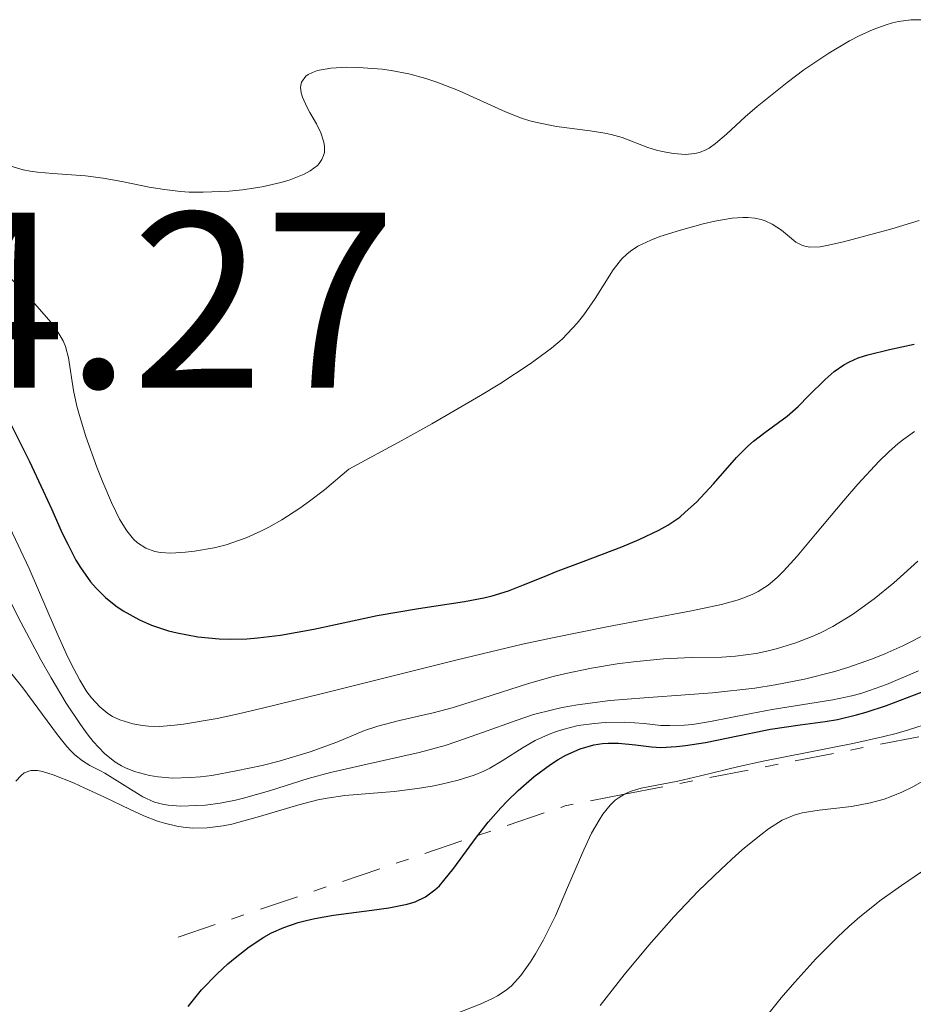
# Model space of a CAD drawing. Units: metres. Extents: x 685282 to 685899, y 4754068 to 4756389.
# Drawn here: x 685769 to 685805, y 4754520 to 4754559 of the extents above; entities that cross this region are included whole.
import ezdxf

# ---------------------------------------------------------------- set-up
doc = ezdxf.new("R2010")
doc.units = ezdxf.units.M
doc.header["$MEASUREMENT"] = 0
doc.linetypes.add('DGN Style 7', pattern=[3.4798438602180486, 1.565929737098122, -0.6959687720436097, 0.5219765790327072, -0.6959687720436097])
for name, color, linetype, lineweight in [('Cota de punto acotado terreno', 7, 'Continuous', 0), ('Curva de nivel directora', 30, 'Continuous', 30), ('Curva de nivel intermedia', 30, 'Continuous', 0), ('Escarpado', 30, 'DGN Style 7', 0)]:
    doc.layers.add(name, color=color, linetype=linetype, lineweight=lineweight)
doc.styles.add('Style-Arial', font='arial.ttf')

msp = doc.modelspace()

# ---------------------------------------------------------------- linework, layer by layer
at = {"layer": 'Curva de nivel directora', "color": 30, "linetype": 'Continuous', "lineweight": 30, "flags": 128}
for points, elevation in [([(685800.5499999998, 4754544.430000001), (685801.2000000002, 4754545.070000002), (685801.5600000002, 4754545.380000004), (685801.949999999, 4754545.65), (685802.1700000003, 4754545.78), (685802.519999999, 4754545.939999999), (685802.899999999, 4754546.060000002), (685803.7799999996, 4754546.27), (685804.7599999986, 4754546.480000002)], 2275), ([(685768.1100000006, 4754544.180000001), (685769.3299999987, 4754541.779999999), (685769.8799999986, 4754540.61), (685770.2199999985, 4754539.859999999), (685770.6399999985, 4754538.920000001), (685770.86, 4754538.470000002), (685771.1900000006, 4754537.840000001), (685771.3699999994, 4754537.539999999), (685771.7699999996, 4754536.970000002), (685771.9999999999, 4754536.710000002), (685772.3699999986, 4754536.340000001), (685772.7799999998, 4754536.010000001), (685773.0799999994, 4754535.800000003), (685773.739999999, 4754535.440000001), (685774.2199999993, 4754535.230000001), (685774.8899999999, 4754535.010000002), (685775.2400000008, 4754534.92), (685776.0700000002, 4754534.760000001), (685776.9199999995, 4754534.680000001), (685777.3599999998, 4754534.670000002), (685778.0300000003, 4754534.689999999), (685778.4799999995, 4754534.720000001), (685779.3800000005, 4754534.83), (685780.7199999993, 4754535.070000002), (685782.4499999993, 4754535.440000001), (685783.2599999984, 4754535.619999999), (685784.9100000003, 4754535.9), (685786.7499999999, 4754536.180000001), (685787.5199999987, 4754536.320000002), (685787.8600000006, 4754536.41), (685788.5099999988, 4754536.609999999), (685789.1199999991, 4754536.84), (685789.9500000007, 4754537.180000001), (685790.3999999998, 4754537.36), (685791.5099999984, 4754537.78), (685793.0499999984, 4754538.370000001), (685793.7500000005, 4754538.659999999), (685794.5399999993, 4754539.039999999), (685794.8900000004, 4754539.24), (685795.3699999986, 4754539.560000002), (685795.5899999999, 4754539.75), (685796.0399999992, 4754540.160000001), (685796.7199999987, 4754540.890000002), (685797.6399999995, 4754541.940000001), (685798.1, 4754542.4), (685798.3300000002, 4754542.600000001), (685798.7799999994, 4754542.95), (685799.6699999992, 4754543.600000001), (685800.1099999994, 4754543.980000001), (685800.5499999998, 4754544.430000001)], 2275), ([(685775.6799999989, 4754519.970000001), (685776.2199999997, 4754520.630000004), (685776.839999999, 4754521.28), (685777.2699999983, 4754521.670000002), (685777.5599999987, 4754521.910000001), (685778.1299999988, 4754522.350000001), (685778.7099999997, 4754522.74), (685779.0199999983, 4754522.91), (685779.519999999, 4754523.130000001), (685780.089999999, 4754523.33), (685780.4100000008, 4754523.410000001), (685780.7599999994, 4754523.490000002), (685781.5099999983, 4754523.620000001), (685783.0399999993, 4754523.820000002), (685783.7199999989, 4754523.92), (685784.4599999987, 4754524.060000001), (685784.7699999993, 4754524.160000003), (685785.1899999996, 4754524.350000001), (685785.5599999984, 4754524.630000001), (685785.7500000006, 4754524.800000001), (685785.9299999995, 4754525.010000001), (685786.3200000006, 4754525.500000001), (685787.1900000002, 4754526.689999999), (685787.6999999997, 4754527.34), (685788.2099999993, 4754527.920000001), (685788.4799999997, 4754528.2), (685788.9, 4754528.609999999), (685789.5399999992, 4754529.170000001), (685790.1899999997, 4754529.66), (685790.5000000005, 4754529.859999999), (685790.8099999989, 4754530.029999999), (685791.39, 4754530.279999999), (685791.9299999987, 4754530.440000001), (685792.2799999996, 4754530.490000002), (685792.4999999986, 4754530.51), (685792.9199999989, 4754530.51), (685793.5999999985, 4754530.440000001), (685794.2399999998, 4754530.359999999), (685794.6100000008, 4754530.34), (685795.239999999, 4754530.369999999), (685795.5999999989, 4754530.410000001), (685796.399999999, 4754530.540000001), (685798.1499999993, 4754530.9), (685799.0099999999, 4754531.07), (685800.1999999988, 4754531.24), (685801.2000000002, 4754531.380000001), (685801.6899999997, 4754531.460000002), (685802.4499999997, 4754531.640000001), (685802.8399999986, 4754531.75), (685803.6499999999, 4754532.020000001), (685805.3399999997, 4754532.66)], 2250)]:
    msp.add_lwpolyline(points, dxfattribs=dict(at, elevation=elevation))
at = {"layer": 'Curva de nivel intermedia', "color": 30, "linetype": 'Continuous', "lineweight": 0, "flags": 128}
for points, elevation in [([(685768.5399999998, 4754553.619999999), (685769.0800000007, 4754553.46), (685769.36, 4754553.409999999), (685769.6500000006, 4754553.359999999), (685770.2600000009, 4754553.310000001), (685771.5700000006, 4754553.220000002), (685772.2800000014, 4754553.13), (685773.0300000003, 4754552.989999998), (685774.120000001, 4754552.759999999), (685774.7300000011, 4754552.67), (685775.3800000016, 4754552.59), (685775.7300000003, 4754552.570000002), (685776.2800000003, 4754552.56), (685777.3200000017, 4754552.600000001), (685777.8600000005, 4754552.66), (685778.6500000017, 4754552.779999998), (685779.3899999993, 4754552.949999998), (685779.7300000013, 4754553.050000002), (685780.3300000003, 4754553.289999999), (685780.5700000017, 4754553.42), (685780.8600000001, 4754553.63), (685780.9299999994, 4754553.710000001), (685781.0400000011, 4754553.869999999), (685781.1100000005, 4754554.039999999), (685781.1399999994, 4754554.149999999), (685781.1500000006, 4754554.390000001), (685781.1200000015, 4754554.569999999), (685781.0000000009, 4754554.940000001), (685780.820000002, 4754555.3), (685780.5500000016, 4754555.760000001), (685780.4300000009, 4754555.98), (685780.2600000009, 4754556.369999998), (685780.2099999996, 4754556.539999999), (685780.1800000005, 4754556.769999999), (685780.2200000008, 4754556.970000001), (685780.3900000006, 4754557.210000001), (685780.4900000012, 4754557.279999998), (685780.6600000011, 4754557.359999998), (685780.8700000012, 4754557.430000001), (685781.400000001, 4754557.529999998), (685782.0400000003, 4754557.570000002), (685782.5000000007, 4754557.56), (685783.4599999996, 4754557.49), (685783.8200000017, 4754557.439999999), (685784.5200000012, 4754557.300000001), (685785.2000000008, 4754557.119999999), (685785.65, 4754556.970000001), (685786.5100000006, 4754556.640000001), (685788.3900000004, 4754555.779999998), (685789.0400000009, 4754555.529999998), (685789.3700000016, 4754555.419999998), (685789.7200000003, 4754555.34), (685790.4300000012, 4754555.199999999), (685791.79, 4754555.019999999), (685792.3700000013, 4754554.929999999), (685792.6300000005, 4754554.88), (685793.0700000008, 4754554.75), (685794.1000000013, 4754554.359999999), (685794.440000001, 4754554.249999999), (685794.6700000013, 4754554.189999999), (685795.1200000005, 4754554.109999998), (685795.600000001, 4754554.079999999), (685795.980000001, 4754554.12), (685796.1599999999, 4754554.16), (685796.4200000013, 4754554.259999998), (685796.550000001, 4754554.33), (685796.8100000003, 4754554.509999999), (685797.2500000006, 4754554.890000001), (685797.9900000005, 4754555.579999999), (685798.4700000011, 4754556), (685799.6700000013, 4754556.960000001), (685800.3399999996, 4754557.460000002), (685801.3400000011, 4754558.13), (685802.1700000003, 4754558.630000001), (685802.5599999991, 4754558.829999999), (685803.1200000002, 4754559.08), (685803.6400000011, 4754559.27), (685803.9000000004, 4754559.34), (685804.1399999994, 4754559.399999999), (685804.6300000012, 4754559.46), (685805.140000001, 4754559.470000001)], 2285), ([(685793.0599999997, 4754549.899999999), (685793.2600000009, 4754550.09), (685793.4000000017, 4754550.199999999), (685793.7000000012, 4754550.4), (685794.2100000008, 4754550.65), (685794.5800000018, 4754550.789999999), (685795.4000000021, 4754551.050000001), (685796.3099999997, 4754551.300000001), (685796.7800000012, 4754551.399999999), (685797.4699999997, 4754551.519999998), (685797.9000000011, 4754551.55), (685798.1, 4754551.55), (685798.3800000016, 4754551.529999999), (685798.640000001, 4754551.470000001), (685798.7999999997, 4754551.42), (685799.0800000012, 4754551.289999999), (685799.4500000002, 4754551.050000001), (685799.8500000001, 4754550.710000001), (685800.02, 4754550.57), (685800.2600000014, 4754550.439999999), (685800.3799999999, 4754550.4), (685800.5900000001, 4754550.359999998), (685801.0000000013, 4754550.38), (685801.2600000005, 4754550.430000001), (685801.9300000012, 4754550.579999999), (685803.8700000013, 4754551.100000001), (685804.9599999997, 4754551.429999999)], 2280), ([(685768.4500000003, 4754549.259999998), (685769.5400000011, 4754548.099999998), (685770.0000000015, 4754547.58), (685770.1900000017, 4754547.350000001), (685770.4800000021, 4754546.949999999), (685770.680000001, 4754546.609999999), (685770.7700000005, 4754546.390000001), (685770.8900000011, 4754545.939999999), (685771.0900000001, 4754544.630000002), (685771.230000001, 4754543.999999999), (685771.3300000015, 4754543.63), (685771.5900000008, 4754542.79), (685772.0199999999, 4754541.560000001), (685772.2600000014, 4754540.960000001), (685772.61, 4754540.140000001), (685772.7799999998, 4754539.779999999), (685772.9299999997, 4754539.48), (685773.2300000014, 4754539.01), (685773.4900000007, 4754538.679999999), (685773.6600000005, 4754538.529999999), (685773.9900000013, 4754538.319999999), (685774.3500000011, 4754538.179999999), (685774.5700000003, 4754538.140000001), (685774.9900000005, 4754538.119999998), (685775.5700000017, 4754538.149999999), (685775.9400000004, 4754538.199999998), (685776.7300000016, 4754538.33), (685777.200000001, 4754538.449999999), (685778.0000000012, 4754538.730000001), (685778.6000000003, 4754538.999999999), (685778.9199999999, 4754539.16), (685779.4299999995, 4754539.449999998), (685780.1600000004, 4754539.92), (685780.5400000004, 4754540.190000001), (685781.1500000006, 4754540.65), (685782.1200000007, 4754541.48), (685784.2400000019, 4754542.630000001), (685785.4400000023, 4754543.289999999), (685787.3900000014, 4754544.42), (685788.1700000013, 4754544.890000001), (685789.3800000006, 4754545.689999999), (685790.2400000012, 4754546.319999999), (685790.6600000013, 4754546.679999999), (685790.8800000005, 4754546.909999999), (685791.2600000004, 4754547.32), (685791.5300000008, 4754547.66), (685791.9800000001, 4754548.310000001), (685792.6999999997, 4754549.449999998), (685792.9400000012, 4754549.759999999), (685793.0599999997, 4754549.899999999)], 2280), ([(685768.4400000013, 4754539.37), (685769.3100000009, 4754537.499999999), (685770.3600000015, 4754535.09), (685770.7999999995, 4754534.100000001), (685771.0000000007, 4754533.689999998), (685771.3400000005, 4754533.029999998), (685771.6300000009, 4754532.56), (685771.8099999998, 4754532.32), (685772.1400000006, 4754531.96), (685772.4700000014, 4754531.689999999), (685772.6500000004, 4754531.58), (685772.9400000008, 4754531.439999999), (685773.4700000006, 4754531.279999998), (685773.8600000017, 4754531.210000002), (685774.1000000008, 4754531.189999999), (685774.55, 4754531.180000001), (685775.1300000013, 4754531.23), (685775.4900000012, 4754531.27), (685776.8400000011, 4754531.5), (685777.7000000017, 4754531.679999999), (685778.7099999997, 4754531.92), (685781.0700000002, 4754532.499999999), (685786.4600000014, 4754533.849999999), (685789.0800000011, 4754534.470000001), (685790.2800000014, 4754534.73), (685792.4500000017, 4754535.17), (685795.8400000002, 4754535.8), (685797.0400000005, 4754536.06), (685797.6700000009, 4754536.23), (685797.9400000013, 4754536.319999998), (685798.3000000013, 4754536.470000001), (685798.5200000004, 4754536.58), (685798.9100000013, 4754536.830000001), (685799.2800000003, 4754537.139999999), (685799.5300000005, 4754537.390000001), (685800.0700000015, 4754538), (685800.8100000012, 4754538.869999999), (685801.9300000012, 4754540.21), (685802.51, 4754540.880000001), (685803.3500000006, 4754541.789999999), (685803.7500000005, 4754542.170000001), (685804.1200000015, 4754542.499999999), (685804.3499999996, 4754542.680000001), (685804.780000001, 4754542.990000002)], 2270), ([(685766.7100000014, 4754539.84), (685768.98, 4754535.349999999), (685769.7800000003, 4754533.849999999), (685770.2000000004, 4754533.119999998), (685770.7999999995, 4754532.11), (685771.3700000017, 4754531.249999999), (685771.6399999999, 4754530.880000001), (685771.8800000013, 4754530.57), (685772.3300000007, 4754530.09), (685772.7400000019, 4754529.759999999), (685773.01, 4754529.600000001), (685773.1799999999, 4754529.52), (685773.5399999998, 4754529.380000001), (685774.1400000011, 4754529.220000001), (685774.4800000008, 4754529.159999999), (685775.0599999997, 4754529.109999998), (685775.7700000005, 4754529.130000001), (685776.1799999997, 4754529.159999999), (685776.630000001, 4754529.220000001), (685777.6100000001, 4754529.400000001), (685778.6500000017, 4754529.619999997), (685779.3300000011, 4754529.789999997), (685780.5700000017, 4754530.159999998), (685781.6400000001, 4754530.55), (685782.7500000009, 4754531.01), (685783.2800000008, 4754531.189999999), (685784.1500000004, 4754531.42), (685785.5000000002, 4754531.720000001), (685786.2600000004, 4754531.92), (685787.4900000019, 4754532.310000001), (685789.3100000012, 4754532.899999999), (685790.3000000014, 4754533.17), (685790.810000001, 4754533.300000002), (685791.8400000016, 4754533.509999999), (685792.8600000007, 4754533.679999999), (685793.5200000001, 4754533.769999999), (685794.7200000006, 4754533.889999999), (685795.8400000002, 4754533.939999999), (685797.0600000008, 4754533.949999999), (685797.6100000005, 4754533.99), (685798.4400000019, 4754534.100000001), (685798.9800000007, 4754534.220000001), (685799.3300000017, 4754534.31), (685800.02, 4754534.529999998), (685800.6799999994, 4754534.779999998), (685801.0100000004, 4754534.929999999), (685801.4999999999, 4754535.179999999), (685802.290000001, 4754535.659999999), (685803.1600000004, 4754536.29), (685803.9500000017, 4754536.929999999), (685804.3499999996, 4754537.28), (685804.9100000006, 4754537.800000001)], 2265), ([(685792.5800000014, 4754532.210000001), (685793.9500000015, 4754532.32), (685795.7799999999, 4754532.449999999), (685796.6800000007, 4754532.519999999), (685798.3800000016, 4754532.710000001), (685799.1900000008, 4754532.84), (685800.370000001, 4754533.069999998), (685801.530000001, 4754533.369999998), (685802.100000001, 4754533.539999999), (685803.1000000001, 4754533.889999999), (685803.5899999996, 4754534.079999999), (685804.3099999994, 4754534.400000001), (685805.3300000008, 4754534.92)], 2260), ([(685768.2600000004, 4754533.720000001), (685769.0600000005, 4754532.720000001), (685770.4500000008, 4754530.840000001), (685770.8200000018, 4754530.38), (685770.9800000006, 4754530.199999999), (685771.1500000004, 4754530.039999999), (685771.4500000001, 4754529.800000001), (685771.7500000016, 4754529.619999997), (685772.1400000006, 4754529.42), (685772.3500000007, 4754529.31), (685773.8700000006, 4754528.359999999), (685774.3300000011, 4754528.149999999), (685774.6500000008, 4754528.070000002), (685774.8800000009, 4754528.029999998), (685775.3900000006, 4754527.99), (685776.0200000008, 4754528.009999999), (685776.3800000007, 4754528.029999998), (685776.9599999996, 4754528.109999999), (685777.5800000011, 4754528.220000001), (685777.9000000006, 4754528.300000001), (685778.94, 4754528.599999999), (685780.4900000012, 4754529.09), (685781.3800000009, 4754529.339999998), (685782.8499999995, 4754529.67), (685784.9400000015, 4754530.140000001), (685785.9800000008, 4754530.42), (685786.4800000016, 4754530.59), (685787.4699999995, 4754530.939999999), (685788.8200000017, 4754531.42), (685789.5199999991, 4754531.649999999), (685790.2700000001, 4754531.84), (685790.6600000013, 4754531.929999999), (685791.2800000005, 4754532.039999999), (685792.5800000014, 4754532.210000001)], 2260), ([(685803.6500000021, 4754532.859999998), (685804.9300000007, 4754533.399999999)], 2255), ([(685768.7800000011, 4754528.989999999), (685769.0000000002, 4754529.220000001), (685769.1200000008, 4754529.32), (685769.3800000001, 4754529.41), (685769.6500000006, 4754529.42), (685769.8499999995, 4754529.380000001), (685770.280000001, 4754529.24), (685771.0900000001, 4754528.92), (685771.5500000005, 4754528.71), (685772.3000000016, 4754528.359999999), (685773.360000001, 4754527.850000001), (685773.9100000008, 4754527.600000001), (685774.4600000007, 4754527.390000001), (685774.7400000001, 4754527.3), (685775.2300000018, 4754527.189999999), (685775.4800000022, 4754527.15), (685775.86, 4754527.109999999), (685776.4500000001, 4754527.119999999), (685777.0900000016, 4754527.199999999), (685777.4300000012, 4754527.269999999), (685778.5399999999, 4754527.57), (685780.1100000013, 4754528.04), (685780.8800000001, 4754528.240000002), (685781.2500000012, 4754528.310000001), (685781.9599999997, 4754528.410000001), (685783.9400000002, 4754528.569999999), (685784.87, 4754528.690000001), (685785.4600000001, 4754528.779999999), (685785.8300000011, 4754528.86), (685786.5000000016, 4754529.019999999), (685787.140000001, 4754529.230000001), (685787.5200000008, 4754529.390000001), (685787.7700000012, 4754529.510000001), (685788.2600000007, 4754529.800000001), (685789.1000000011, 4754530.330000001), (685789.5800000017, 4754530.609999998), (685790.1100000016, 4754530.859999998), (685790.390000001, 4754530.960000001), (685790.6900000004, 4754531.06), (685791.3099999995, 4754531.210000002), (685791.9600000001, 4754531.300000001), (685792.3800000001, 4754531.34), (685793.1700000014, 4754531.350000001), (685793.9500000015, 4754531.29), (685794.6100000008, 4754531.220000001), (685794.9700000007, 4754531.210000002), (685795.5600000008, 4754531.23), (685795.8899999994, 4754531.259999998), (685796.6100000015, 4754531.369999998), (685798.2400000008, 4754531.689999999), (685799.0800000012, 4754531.849999999), (685801.4999999999, 4754532.239999999), (685802.2599999997, 4754532.4), (685802.6200000017, 4754532.499999999), (685802.9700000006, 4754532.609999998), (685803.6500000021, 4754532.859999998)], 2255), ([(685793.1620873291, 4754528.463252397), (685793.2400000007, 4754528.509999999), (685793.4300000007, 4754528.59), (685793.8300000008, 4754528.71), (685795.3000000016, 4754528.989999999), (685796.2000000002, 4754529.2), (685797.7400000001, 4754529.570000002), (685798.7100000002, 4754529.789999997), (685802.2999999999, 4754530.489999999), (685803.4900000013, 4754530.76), (685804.0400000011, 4754530.9), (685804.5400000019, 4754531.039999999), (685805.4500000015, 4754531.34)], 2245), ([(685792.1900000002, 4754520), (685793.1500000014, 4754521.23), (685794.1399999993, 4754522.420000001), (685794.6399999999, 4754522.999999999), (685795.1400000006, 4754523.55), (685796.1100000007, 4754524.58), (685797.0400000005, 4754525.480000001), (685797.6200000016, 4754526.01), (685797.9700000003, 4754526.320000002), (685798.6200000008, 4754526.84), (685798.9300000014, 4754527.079999999), (685799.4800000014, 4754527.420000001), (685799.9599999997, 4754527.630000001), (685800.2800000015, 4754527.720000001), (685800.9600000011, 4754527.82), (685802.2500000007, 4754527.970000001), (685803.0199999996, 4754528.119999998), (685803.5600000005, 4754528.27), (685803.8400000001, 4754528.369999998), (685804.2700000014, 4754528.539999999), (685804.7100000017, 4754528.76), (685805.6100000002, 4754529.269999999)], 2240), ([(685785.4000000019, 4754519.279999998), (685787.3800000001, 4754520.060000001), (685787.8700000017, 4754520.279999999), (685788.0700000008, 4754520.390000001), (685788.4200000018, 4754520.619999999), (685788.6299999995, 4754520.789999999), (685789.0099999995, 4754521.210000001), (685789.4000000006, 4754521.759999999), (685789.5999999996, 4754522.080000001), (685789.9100000003, 4754522.630000001), (685790.390000001, 4754523.599999999), (685790.8800000005, 4754524.73), (685791.5300000008, 4754526.24), (685791.8400000016, 4754526.899999999), (685792.140000001, 4754527.430000001), (685792.2900000009, 4754527.66), (685792.5900000003, 4754528.029999998), (685792.7900000014, 4754528.220000001), (685792.9400000012, 4754528.33), (685793.1620873291, 4754528.463252397)], 2245), ([(685800.8300000014, 4754521.88), (685801.7099999998, 4754522.76), (685802.1500000001, 4754523.17), (685802.5800000015, 4754523.55), (685803.440000002, 4754524.230000001), (685804.2500000012, 4754524.81), (685805.6500000004, 4754525.76)], 2235.000000000001), ([(685798.4599999998, 4754519.099999999), (685799.4400000012, 4754520.310000001), (685799.9800000021, 4754520.939999999), (685800.8300000014, 4754521.88)], 2235)]:
    msp.add_lwpolyline(points, dxfattribs=dict(at, elevation=elevation))
at = {"layer": 'Escarpado', "color": 30, "linetype": 'DGN Style 7', "lineweight": 0, "extrusion": (0.1555040924739257, 0.0303688834434063, 0.9873683244576269), "elevation": 253270.3182511354, "flags": 128}
msp.add_lwpolyline([(4534927.240155986, -1564016.42390498), (4534927.240155986, -1564033.72994835)], dxfattribs=at)
at = {"layer": 'Escarpado', "color": 30, "linetype": 'DGN Style 7', "lineweight": 0, "extrusion": (0.1452886182426994, 0.08147749934086716, 0.9860287189074598), "elevation": 489258.9499046994, "flags": 128}
msp.add_lwpolyline([(3811503.775566912, -2882506.550820388), (3811500.776937652, -2882522.879761645), (3811500.020724914, -2882525.207836431)], dxfattribs=at)

# ---------------------------------------------------------------- texts
at = {"layer": 'Cota de punto acotado terreno', "color": 7, "linetype": 'Continuous', "lineweight": 0, "style": 'Style-Arial'}
msp.add_text('2284.27', height=7.000000000000002, dxfattribs=at).set_placement((685749.5599999991, 4754544.74, 2284.270000000004))

doc.saveas('drawing.dxf')
